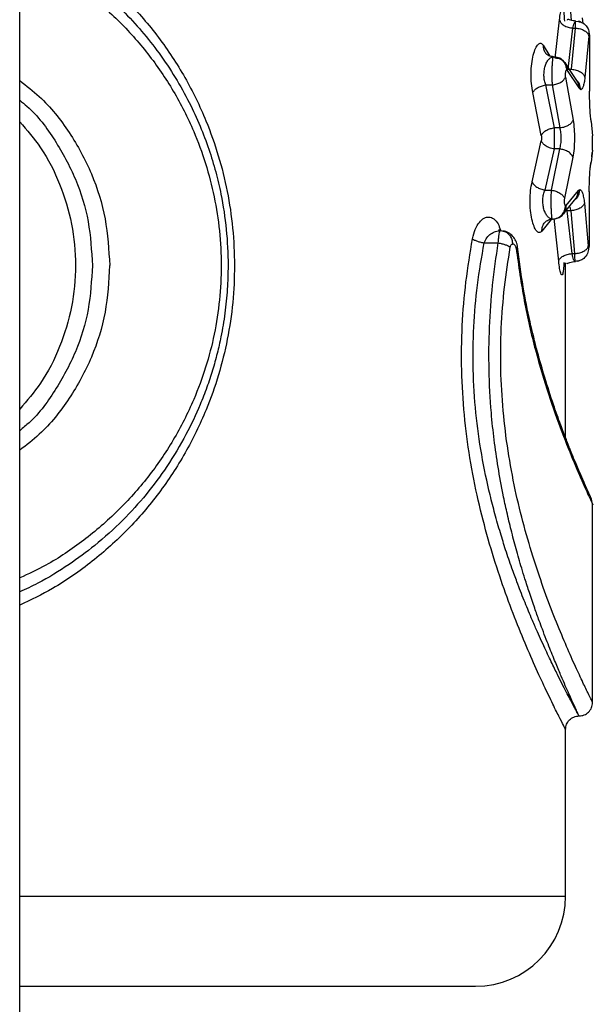
# Model space of a CAD drawing. Units: millimetres. Extents: x 12098 to 27781, y 28004 to 39332.
# Drawn here: x 16617 to 16681, y 34224 to 34333 of the extents above; entities that cross this region are included whole.
import ezdxf

# ---------------------------------------------------------------- set-up
doc = ezdxf.new("R2010")
doc.units = ezdxf.units.MM
doc.header["$LTSCALE"] = 200

msp = doc.modelspace()

# ---------------------------------------------------------------- linework, layer by layer
at = {"color": 7, "linetype": 'Continuous', "lineweight": 25}
for p, q in [((16617.27, 33989.6), (16617.27, 34623.62)), ((16679.86, 34332.45), (16679.78, 34333.1)), ((16678.19, 34327.39), (16678.74, 34331.96)), ((16678.58, 34327.39), (16679.01, 34331.96)), ((16678.74, 34331.96), (16679.01, 34331.96)), ((16680.51, 34331.04), (16680.06, 34326.48)), ((16680.59, 34330.72), (16680.58, 34324.96)), ((16679.23, 34326.01), (16677.83, 34328.14)), ((16678.08, 34327.23), (16678.01, 34327.27)), ((16678.08, 34327.23), (16679.37, 34325.31)), ((16678.19, 34327.39), (16678.58, 34327.39)), ((16677.9, 34326.49), (16678.76, 34321.74)), ((16676.67, 34320.89), (16675.71, 34325.64)), ((16675.71, 34325.64), (16676.45, 34325.64)), ((16677.3, 34320.89), (16676.45, 34325.64)), ((16679.37, 34325.31), (16679.6, 34325.11)), ((16675.22, 34320.04), (16674.28, 34324.79)), ((16680.71, 34321.96), (16680.69, 34322.12)), ((16677.3, 34320.89), (16676.67, 34320.89)), ((16680.76, 34321.57), (16680.91, 34320.01)), ((16680.91, 34319.83), (16680.91, 34320.01)), ((16680.92, 34318.54), (16680.92, 34319.83)), ((16674.2, 34314.89), (16675.22, 34319.45)), ((16675.63, 34313.97), (16676.67, 34318.54)), ((16676.35, 34313.97), (16677.27, 34318.54)), ((16677.27, 34318.54), (16676.67, 34318.54)), ((16680.92, 34318.42), (16680.75, 34317.06)), ((16680.92, 34318.42), (16680.92, 34318.54)), ((16678.73, 34317.62), (16677.79, 34313.06)), ((16680.83, 34317.66), (16680.88, 34318.13)), ((16680.67, 34316.48), (16680.7, 34316.64)), ((16680.7, 34316.64), (16680.74, 34317.01)), ((16679.31, 34313.91), (16679.5, 34314.05)), ((16675.63, 34313.97), (16676.35, 34313.97)), ((16677.61, 34311.26), (16679.08, 34313.06)), ((16679.31, 34313.91), (16677.96, 34312.28)), ((16680.55, 34313.8), (16680.53, 34308.04)), ((16677.91, 34312.25), (16677.96, 34312.28)), ((16680, 34312.52), (16680.44, 34307.77)), ((16677.15, 34306.08), (16676.63, 34310.83)), ((16678.52, 34311.68), (16678.1, 34311.68)), ((16678.64, 34306.92), (16678.1, 34311.68)), ((16678.95, 34306.92), (16678.52, 34311.68)), ((16668.88, 34308.11), (16670.44, 34308.11)), ((16678.64, 34306.92), (16678.95, 34306.92)), ((16677.92, 34286.49), (16677.92, 34305.91)), ((16679.28, 34306.09), (16679.42, 34306.13)), ((16617.56, 34287.51), (16617.27, 34287.27)), ((16680.8, 34279.68), (16680.79, 34279.71)), ((16680.92, 34279.11), (16680.8, 34279.68)), ((16680.92, 34257.08), (16680.92, 34279.11)), ((16677.92, 34235.61), (16677.92, 34254.11))]:
    msp.add_line(p, q, dxfattribs=at)
at = {"color": 8, "linetype": 'Continuous', "lineweight": 25}
for p, q in [((16678.59, 34332.81), (16678.49, 34333.75)), ((16676.75, 34328.63), (16677.25, 34332.87)), ((16679.05, 34332.74), (16679.34, 34332.67)), ((16680.56, 34330.71), (16680.59, 34330.72)), ((16675.43, 34330.07), (16676.18, 34328.85)), ((16680.58, 34324.96), (16680.53, 34324.95)), ((16680.52, 34313.79), (16680.55, 34313.8)), ((16676.3, 34310.72), (16675.28, 34309.4)), ((16680.51, 34308.03), (16680.53, 34308.04)), ((16617.27, 34235.61), (16677.92, 34235.61))]:
    msp.add_line(p, q, dxfattribs=at)
at = {"color": 7, "linetype": 'Continuous', "lineweight": 25}
msp.add_arc((16667.92, 34235.61), 10, 270, 0, dxfattribs=at)
at = {"color": 8, "linetype": 'Continuous', "lineweight": 25}
for points, knots in [([(16617.27, 34343.32), (16618.49, 34342.73), (16621.34, 34341.37), (16625.35, 34338.54), (16629.3, 34335.02), (16632.77, 34330.99), (16635.71, 34326.53), (16637.88, 34322.09), (16639.39, 34317.83), (16640.39, 34313.84), (16640.99, 34309.77), (16641.19, 34305.62), (16641, 34301.48), (16640.4, 34297.41), (16639.41, 34293.42), (16637.89, 34289.17), (16635.73, 34284.73), (16632.81, 34280.28), (16629.35, 34276.24), (16625.39, 34272.7), (16621.36, 34269.86), (16618.51, 34268.49), (16617.27, 34267.9)], [0, 0, 0, 0, 0.043162, 0.099938, 0.156779, 0.213881, 0.271176, 0.328135, 0.371459, 0.414007, 0.456896, 0.499837, 0.542764, 0.58564, 0.62816, 0.671419, 0.728245, 0.785444, 0.842533, 0.899473, 0.95644, 1, 1, 1, 1]), ([(16617.27, 34340.29), (16618.25, 34339.84), (16620.77, 34338.67), (16624.44, 34336.16), (16628.25, 34332.9), (16631.59, 34329.16), (16634.42, 34325.03), (16636.51, 34320.91), (16637.97, 34316.95), (16638.93, 34313.25), (16639.52, 34309.46), (16639.71, 34305.62), (16639.52, 34301.77), (16638.94, 34297.97), (16637.98, 34294.28), (16636.51, 34290.31), (16634.42, 34286.19), (16631.59, 34282.05), (16628.25, 34278.32), (16624.44, 34275.05), (16620.77, 34272.54), (16618.25, 34271.38), (16617.27, 34270.93)], [0, 0, 0, 0, 0.036977, 0.095261, 0.153326, 0.211494, 0.269421, 0.327042, 0.370418, 0.413665, 0.456705, 0.499897, 0.543155, 0.58633, 0.629469, 0.672761, 0.730735, 0.788447, 0.846648, 0.904779, 0.962995, 1, 1, 1, 1]), ([(16677.25, 34332.87), (16677.28, 34333.14), (16677.34, 34333.68), (16677.46, 34334.14), (16677.57, 34334.3), (16677.67, 34334.09), (16677.74, 34333.56), (16677.77, 34333), (16677.78, 34332.72)], [0, 0, 0, 0, 0.1671943, 0.3337673, 0.4998207, 0.6657176, 0.8326317, 1, 1, 1, 1]), ([(16675.43, 34330.07), (16675.43, 34329.88), (16675.44, 34329.55), (16675.62, 34329.29), (16675.7, 34329.18)], [0, 0, 0, 0, 0.571409, 1, 1, 1, 1]), ([(16617.27, 34326.12), (16618.01, 34325.55), (16620.14, 34323.93), (16622.89, 34320.43), (16625.38, 34315.85), (16626.96, 34310.83), (16627.16, 34307.34), (16627.27, 34305.6)], [0, 0, 0, 0, 0.119806, 0.340967, 0.561821, 0.781436, 1, 1, 1, 1]), ([(16679.6, 34325.11), (16679.57, 34325.33), (16679.52, 34325.78), (16679.21, 34326.1), (16679.06, 34326.26)], [0, 0, 0, 0, 0.503022, 1, 1, 1, 1]), ([(16679.37, 34325.31), (16679.38, 34325.52), (16679.38, 34325.78), (16679.23, 34325.97), (16679.21, 34326)], [0, 0, 0, 0, 0.845474, 1, 1, 1, 1]), ([(16617.27, 34323.94), (16617.54, 34323.72), (16619.09, 34322.49), (16621.26, 34319.55), (16623.6, 34315.25), (16625.06, 34310.52), (16625.25, 34307.24), (16625.34, 34305.6)], [0, 0, 0, 0, 0.051362, 0.289152, 0.527139, 0.764089, 1, 1, 1, 1]), ([(16617.27, 34321.55), (16618.07, 34320.62), (16619.88, 34318.54), (16621.83, 34314.67), (16623.17, 34310.24), (16623.62, 34305.61), (16623.17, 34300.98), (16621.83, 34296.55), (16619.88, 34292.68), (16618.07, 34290.6), (16617.27, 34289.67)], [0, 0, 0, 0, 0.105843, 0.237113, 0.368686, 0.5, 0.631295, 0.762885, 0.894294, 1, 1, 1, 1]), ([(16678.99, 34312.96), (16679.05, 34313), (16679.25, 34313.14), (16679.44, 34313.53), (16679.48, 34313.87), (16679.5, 34314.05)], [0, 0, 0, 0, 0.17495, 0.587052, 1, 1, 1, 1]), ([(16679.07, 34313.07), (16679.14, 34313.18), (16679.3, 34313.43), (16679.3, 34313.74), (16679.31, 34313.91)], [0, 0, 0, 0, 0.447488, 1, 1, 1, 1]), ([(16677.96, 34312.28), (16677.95, 34312.07), (16677.94, 34311.67), (16677.7, 34311.39), (16677.59, 34311.26)], [0, 0, 0, 0, 0.553118, 1, 1, 1, 1]), ([(16678.52, 34311.68), (16678.49, 34311.81), (16678.45, 34312.01), (16678.39, 34312.14), (16678.37, 34312.19)], [0, 0, 0, 0, 0.635883, 1, 1, 1, 1]), ([(16667.58, 34308.58), (16667.67, 34308.94), (16667.85, 34309.67), (16668.33, 34310.44), (16668.86, 34310.91), (16669.42, 34311.04), (16669.95, 34310.82), (16670.41, 34310.33), (16670.6, 34309.78), (16670.69, 34309.54)], [0, 0, 0, 0, 0.148124, 0.295682, 0.442517, 0.589216, 0.735997, 0.882824, 1, 1, 1, 1]), ([(16675.28, 34309.4), (16675.29, 34309.59), (16675.31, 34309.97), (16675.52, 34310.26), (16675.63, 34310.41)], [0, 0, 0, 0, 0.50174, 1, 1, 1, 1]), ([(16677.92, 34254.11), (16677.92, 34254.11), (16677.97, 34254.01), (16677.79, 34254.35), (16677.37, 34255.18), (16676.63, 34256.64), (16675.68, 34258.62), (16674.53, 34261.1), (16673.26, 34264.03), (16671.92, 34267.37), (16670.58, 34271.1), (16669.31, 34275.15), (16668.17, 34279.55), (16667.25, 34284.18), (16666.62, 34289.02), (16666.32, 34293.96), (16666.39, 34298.92), (16666.79, 34303.85), (16667.31, 34306.99), (16667.58, 34308.58)], [0, 0, 0, 0, 0.000011, 0.06156, 0.123354, 0.184802, 0.247232, 0.309243, 0.371709, 0.434324, 0.496861, 0.560106, 0.622469, 0.686324, 0.748697, 0.81166, 0.874331, 0.936692, 1, 1, 1, 1]), ([(16680.91, 34257.11), (16680.89, 34257.17), (16680.84, 34257.27), (16680.42, 34258.12), (16679.78, 34259.45), (16678.92, 34261.28), (16677.91, 34263.57), (16676.78, 34266.3), (16675.59, 34269.4), (16674.41, 34272.86), (16673.29, 34276.63), (16672.29, 34280.7), (16671.49, 34284.99), (16670.94, 34289.48), (16670.67, 34294.06), (16670.73, 34298.67), (16671.08, 34303.25), (16671.54, 34306.17), (16671.77, 34307.64)], [0, 0, 0, 0, 0.061777, 0.125047, 0.187842, 0.251004, 0.313798, 0.376979, 0.439831, 0.502224, 0.565255, 0.627161, 0.689855, 0.751557, 0.813852, 0.875545, 0.937535, 1, 1, 1, 1]), ([(16672.43, 34307.53), (16672.52, 34307.59), (16672.62, 34307.65), (16672.57, 34307.69), (16672.57, 34307.69)], [0, 0, 0, 0, 0.973806, 1, 1, 1, 1]), ([(16672.43, 34307.53), (16672.7, 34305.55), (16673.25, 34301.58), (16674.54, 34296.13), (16676.01, 34291.23), (16677.52, 34287.01), (16678.9, 34283.59), (16680.03, 34281.02), (16680.71, 34279.54), (16681, 34278.93), (16680.92, 34279.11), (16680.92, 34279.11)], [0, 0, 0, 0, 0.123273, 0.247486, 0.372331, 0.497284, 0.622589, 0.747994, 0.874215, 0.99992, 1, 1, 1, 1]), ([(16627.26, 34305.6), (16627.16, 34303.87), (16626.96, 34300.38), (16625.38, 34295.36), (16622.89, 34290.79), (16620.14, 34287.29), (16618.01, 34285.67), (16617.27, 34285.1)], [0, 0, 0, 0, 0.218792, 0.438368, 0.658766, 0.880165, 1, 1, 1, 1]), ([(16625.34, 34305.6), (16625.25, 34303.97), (16625.06, 34300.69), (16623.6, 34295.96), (16621.26, 34291.67), (16619.17, 34288.82), (16617.73, 34287.65), (16617.56, 34287.51)], [0, 0, 0, 0, 0.2405846, 0.4818842, 0.7237955, 0.9662706, 1, 1, 1, 1]), ([(16677.73, 34305.92), (16677.72, 34305.65), (16677.68, 34305.11), (16677.6, 34304.64), (16677.49, 34304.5), (16677.37, 34304.71), (16677.25, 34305.23), (16677.18, 34305.8), (16677.15, 34306.08)], [0, 0, 0, 0, 0.167633, 0.334098, 0.500479, 0.666521, 0.833011, 1, 1, 1, 1])]:
    msp.add_open_spline(points, degree=3, knots=knots, dxfattribs=at)
at = {"color": 7, "linetype": 'Continuous', "lineweight": 25}
for points, knots in [([(16617.27, 34341.86), (16617.71, 34341.66), (16619.12, 34341.02), (16621.31, 34339.76), (16623.82, 34338.09), (16626.29, 34336.17), (16628.65, 34334.01), (16630.85, 34331.62), (16632.81, 34329.15), (16634.57, 34326.51), (16636.09, 34323.79), (16637.32, 34321.13), (16638.3, 34318.55), (16639.06, 34316.03), (16639.76, 34313.07), (16640.28, 34309.6), (16640.46, 34306.06), (16640.36, 34302.96), (16640.09, 34300.31), (16639.7, 34297.94), (16639.22, 34295.83), (16638.7, 34293.96), (16638.07, 34292.06), (16637.13, 34289.65), (16635.72, 34286.68), (16633.72, 34283.34), (16631.36, 34280.16), (16628.69, 34277.22), (16625.81, 34274.62), (16622.65, 34272.3), (16619.86, 34270.56), (16617.94, 34269.69), (16617.27, 34269.38)], [0, 0, 0, 0, 0.016, 0.051095, 0.083396, 0.116096, 0.155447, 0.189927, 0.224509, 0.260581, 0.2958, 0.327573, 0.357577, 0.38634, 0.413884, 0.456849, 0.499999, 0.528656, 0.557426, 0.586341, 0.606817, 0.627991, 0.649872, 0.672468, 0.712832, 0.758626, 0.801597, 0.844743, 0.891388, 0.930694, 0.975453, 1, 1, 1, 1]), ([(16677.25, 34332.87), (16677.29, 34332.76), (16677.37, 34332.53), (16677.71, 34332.24), (16678.19, 34332.03), (16678.55, 34331.98), (16678.74, 34331.96)], [0, 0, 0, 0, 0.249945, 0.499889, 0.749643, 1, 1, 1, 1]), ([(16679.05, 34332.74), (16678.95, 34332.74), (16678.73, 34332.76), (16678.46, 34332.84), (16678.25, 34332.9), (16678.13, 34332.91), (16678.1, 34332.85), (16678.09, 34332.84)], [0, 0, 0, 0, 0.2003719, 0.4128853, 0.6525825, 0.9360575, 1, 1, 1, 1]), ([(16678.74, 34331.96), (16678.76, 34332.06), (16678.8, 34332.29), (16678.89, 34332.54), (16678.97, 34332.71), (16679.03, 34332.73), (16679.05, 34332.74)], [0, 0, 0, 0, 0.223575, 0.499172, 0.749704, 1, 1, 1, 1]), ([(16679.64, 34332.6), (16679.64, 34332.6), (16679.55, 34332.67), (16679.45, 34332.69), (16679.34, 34332.71)], [0, 0, 0, 0, 0.018729, 1, 1, 1, 1]), ([(16679.34, 34332.67), (16679.46, 34332.65), (16679.79, 34332.6), (16680.2, 34332.25), (16680.49, 34331.76), (16680.53, 34331.41), (16680.55, 34331.24)], [0, 0, 0, 0, 0.175076, 0.49494, 0.747211, 1, 1, 1, 1]), ([(16679.01, 34331.96), (16679.2, 34331.93), (16679.57, 34331.89), (16680.05, 34331.68), (16680.4, 34331.38), (16680.47, 34331.16), (16680.51, 34331.04)], [0, 0, 0, 0, 0.249942, 0.499882, 0.74962, 1, 1, 1, 1]), ([(16680.58, 34330.71), (16680.57, 34330.79), (16680.56, 34330.95), (16680.51, 34331.14), (16680.49, 34331.24)], [0, 0, 0, 0, 0.481008, 1, 1, 1, 1]), ([(16680.55, 34331.24), (16680.54, 34331.23), (16680.53, 34331.23), (16680.52, 34331.19), (16680.51, 34331.13), (16680.51, 34331.07), (16680.51, 34331.04)], [0, 0, 0, 0, 0.250568, 0.501609, 0.751795, 1, 1, 1, 1]), ([(16680.55, 34331.24), (16680.55, 34331.23), (16680.57, 34331.21), (16680.58, 34331.12), (16680.59, 34331.01), (16680.59, 34330.92), (16680.59, 34330.82), (16680.59, 34330.76), (16680.59, 34330.72)], [0, 0, 0, 0, 0.250741, 0.501214, 0.626514, 0.75155, 0.876142, 1, 1, 1, 1]), ([(16674.28, 34324.79), (16674.23, 34325.12), (16674.11, 34325.77), (16674.07, 34326.9), (16674.14, 34328.01), (16674.32, 34328.98), (16674.57, 34329.74), (16674.86, 34330.18), (16675.16, 34330.33), (16675.34, 34330.16), (16675.43, 34330.07)], [0, 0, 0, 0, 0.125659, 0.251975, 0.377596, 0.503328, 0.628527, 0.75297, 0.876669, 1, 1, 1, 1]), ([(16675.71, 34325.64), (16675.66, 34325.8), (16675.56, 34326.11), (16675.5, 34326.66), (16675.53, 34327.22), (16675.64, 34327.74), (16675.82, 34328.18), (16676.05, 34328.51), (16676.31, 34328.73), (16676.48, 34328.75), (16676.57, 34328.77)], [0, 0, 0, 0, 0.123209, 0.244852, 0.365501, 0.487814, 0.613168, 0.741061, 0.8705, 1, 1, 1, 1]), ([(16676.59, 34328.77), (16676.41, 34328.79), (16676.14, 34328.82), (16675.83, 34329), (16675.73, 34329.12), (16675.68, 34329.18)], [0, 0, 0, 0, 0.483294, 0.736796, 1, 1, 1, 1]), ([(16676.45, 34325.64), (16676.45, 34325.8), (16676.43, 34326.12), (16676.43, 34326.66), (16676.43, 34327.22), (16676.44, 34327.73), (16676.47, 34328.18), (16676.5, 34328.51), (16676.53, 34328.73), (16676.56, 34328.76), (16676.57, 34328.77)], [0, 0, 0, 0, 0.125646, 0.252357, 0.379193, 0.505775, 0.630844, 0.754661, 0.877766, 1, 1, 1, 1]), ([(16676.57, 34328.77), (16676.78, 34328.74), (16677.2, 34328.68), (16677.68, 34328.28), (16677.96, 34327.79), (16678, 34327.44), (16678.01, 34327.27)], [0, 0, 0, 0, 0.279566, 0.558915, 0.779231, 1, 1, 1, 1]), ([(16676.76, 34328.65), (16676.97, 34328.62), (16677.39, 34328.57), (16677.83, 34328.19), (16678.07, 34327.72), (16678.08, 34327.4), (16678.08, 34327.23)], [0, 0, 0, 0, 0.279565, 0.558911, 0.779228, 1, 1, 1, 1]), ([(16677.83, 34328.14), (16677.76, 34328.21), (16677.64, 34328.36), (16677.4, 34328.54), (16677.13, 34328.67), (16676.95, 34328.72), (16676.85, 34328.74)], [0, 0, 0, 0, 0.243773, 0.492657, 0.745264, 1, 1, 1, 1]), ([(16678.01, 34327.27), (16678, 34327.27), (16677.98, 34327.26), (16677.94, 34327.21), (16677.91, 34327.12), (16677.89, 34327.01), (16677.87, 34326.88), (16677.87, 34326.74), (16677.88, 34326.61), (16677.89, 34326.53), (16677.9, 34326.49)], [0, 0, 0, 0, 0.126058, 0.252196, 0.3776, 0.502442, 0.627207, 0.751381, 0.875638, 1, 1, 1, 1]), ([(16678.58, 34327.39), (16678.76, 34327.37), (16679.12, 34327.31), (16679.59, 34327.1), (16679.94, 34326.81), (16680.02, 34326.59), (16680.06, 34326.48)], [0, 0, 0, 0, 0.249944, 0.499898, 0.749665, 1, 1, 1, 1]), ([(16676.45, 34325.64), (16676.62, 34325.67), (16676.95, 34325.73), (16677.39, 34325.94), (16677.74, 34326.19), (16677.84, 34326.39), (16677.9, 34326.49)], [0, 0, 0, 0, 0.249961, 0.49992, 0.749744, 1, 1, 1, 1]), ([(16680.06, 34326.48), (16680.04, 34326.27), (16679.98, 34325.87), (16679.87, 34325.44), (16679.74, 34325.16), (16679.64, 34325.13), (16679.6, 34325.11)], [0, 0, 0, 0, 0.2485911, 0.4989539, 0.7495712, 1, 1, 1, 1]), ([(16674.28, 34324.79), (16674.34, 34324.89), (16674.45, 34325.08), (16674.79, 34325.34), (16675.22, 34325.54), (16675.55, 34325.61), (16675.71, 34325.64)], [0, 0, 0, 0, 0.249964, 0.499926, 0.749763, 1, 1, 1, 1]), ([(16680.76, 34321.57), (16680.74, 34321.73), (16680.69, 34322.04), (16680.63, 34322.86), (16680.59, 34323.86), (16680.58, 34324.6), (16680.58, 34324.96)], [0, 0, 0, 0, 0.251452, 0.502577, 0.752018, 1, 1, 1, 1]), ([(16677.3, 34320.89), (16677.49, 34320.92), (16677.87, 34320.99), (16678.32, 34321.22), (16678.63, 34321.47), (16678.71, 34321.65), (16678.76, 34321.74)], [0, 0, 0, 0, 0.279672, 0.559224, 0.779477, 1, 1, 1, 1]), ([(16678.76, 34321.74), (16678.8, 34321.42), (16678.88, 34320.77), (16678.91, 34319.66), (16678.87, 34318.55), (16678.78, 34317.93), (16678.73, 34317.62)], [0, 0, 0, 0, 0.250235, 0.500458, 0.749905, 1, 1, 1, 1]), ([(16675.22, 34320.04), (16675.28, 34320.15), (16675.41, 34320.37), (16675.79, 34320.63), (16676.23, 34320.81), (16676.52, 34320.86), (16676.67, 34320.89)], [0, 0, 0, 0, 0.279686, 0.55926, 0.779505, 1, 1, 1, 1]), ([(16676.67, 34318.54), (16676.67, 34318.72), (16676.69, 34319.07), (16676.69, 34319.7), (16676.69, 34320.34), (16676.68, 34320.71), (16676.67, 34320.89)], [0, 0, 0, 0, 0.251082, 0.501376, 0.750982, 1, 1, 1, 1]), ([(16677.27, 34318.54), (16677.32, 34318.72), (16677.41, 34319.07), (16677.45, 34319.7), (16677.42, 34320.34), (16677.34, 34320.71), (16677.3, 34320.89)], [0, 0, 0, 0, 0.252796, 0.501279, 0.749115, 1, 1, 1, 1]), ([(16675.22, 34320.04), (16675.23, 34319.99), (16675.24, 34319.9), (16675.25, 34319.74), (16675.24, 34319.59), (16675.22, 34319.5), (16675.22, 34319.45)], [0, 0, 0, 0, 0.249045, 0.499485, 0.74958, 1, 1, 1, 1]), ([(16676.67, 34318.54), (16676.48, 34318.58), (16676.1, 34318.65), (16675.65, 34318.9), (16675.35, 34319.17), (16675.26, 34319.36), (16675.22, 34319.45)], [0, 0, 0, 0, 0.2800121, 0.5594404, 0.77976, 1, 1, 1, 1]), ([(16678.73, 34317.62), (16678.67, 34317.74), (16678.56, 34317.98), (16678.17, 34318.27), (16677.72, 34318.46), (16677.42, 34318.51), (16677.27, 34318.54)], [0, 0, 0, 0, 0.280023, 0.55942, 0.779753, 1, 1, 1, 1]), ([(16680.55, 34313.8), (16680.55, 34314.17), (16680.56, 34314.9), (16680.61, 34315.87), (16680.68, 34316.65), (16680.73, 34316.93), (16680.75, 34317.06)], [0, 0, 0, 0, 0.248272, 0.497911, 0.748685, 1, 1, 1, 1]), ([(16675.28, 34309.4), (16675.19, 34309.33), (16675, 34309.19), (16674.69, 34309.39), (16674.4, 34309.91), (16674.16, 34310.7), (16674, 34311.71), (16673.95, 34312.82), (16674.01, 34313.95), (16674.13, 34314.58), (16674.2, 34314.89)], [0, 0, 0, 0, 0.123423, 0.247392, 0.372172, 0.497481, 0.622815, 0.748871, 0.874656, 1, 1, 1, 1]), ([(16674.2, 34314.89), (16674.25, 34314.78), (16674.36, 34314.57), (16674.7, 34314.3), (16675.14, 34314.08), (16675.46, 34314.01), (16675.63, 34313.97)], [0, 0, 0, 0, 0.249962, 0.499928, 0.749766, 1, 1, 1, 1]), ([(16679.5, 34314.05), (16679.55, 34314.03), (16679.66, 34313.99), (16679.8, 34313.67), (16679.92, 34313.2), (16679.98, 34312.75), (16680, 34312.52)], [0, 0, 0, 0, 0.250412, 0.501015, 0.751383, 1, 1, 1, 1]), ([(16676.46, 34310.75), (16676.37, 34310.77), (16676.19, 34310.8), (16675.92, 34311.02), (16675.69, 34311.37), (16675.5, 34311.83), (16675.4, 34312.37), (16675.38, 34312.95), (16675.45, 34313.51), (16675.57, 34313.82), (16675.63, 34313.97)], [0, 0, 0, 0, 0.129901, 0.25962, 0.387729, 0.51248, 0.634363, 0.755127, 0.87631, 1, 1, 1, 1]), ([(16676.46, 34310.75), (16676.45, 34310.77), (16676.42, 34310.8), (16676.39, 34311.02), (16676.36, 34311.37), (16676.33, 34311.84), (16676.32, 34312.37), (16676.32, 34312.94), (16676.33, 34313.5), (16676.34, 34313.82), (16676.35, 34313.97)], [0, 0, 0, 0, 0.122166, 0.245167, 0.369277, 0.494634, 0.620893, 0.747936, 0.874592, 1, 1, 1, 1]), ([(16676.35, 34313.97), (16676.51, 34313.94), (16676.85, 34313.87), (16677.29, 34313.65), (16677.63, 34313.37), (16677.74, 34313.16), (16677.79, 34313.06)], [0, 0, 0, 0, 0.249959, 0.499923, 0.749749, 1, 1, 1, 1]), ([(16677.79, 34313.06), (16677.78, 34313.02), (16677.77, 34312.94), (16677.76, 34312.8), (16677.76, 34312.66), (16677.77, 34312.52), (16677.8, 34312.41), (16677.83, 34312.32), (16677.87, 34312.26), (16677.89, 34312.26), (16677.91, 34312.25)], [0, 0, 0, 0, 0.124418, 0.248701, 0.372978, 0.497245, 0.622223, 0.747826, 0.873911, 1, 1, 1, 1]), ([(16676.46, 34310.75), (16676.67, 34310.78), (16677.09, 34310.84), (16677.57, 34311.24), (16677.85, 34311.73), (16677.89, 34312.08), (16677.91, 34312.25)], [0, 0, 0, 0, 0.279566, 0.558914, 0.779231, 1, 1, 1, 1]), ([(16680, 34312.52), (16679.96, 34312.42), (16679.88, 34312.22), (16679.53, 34311.95), (16679.06, 34311.75), (16678.7, 34311.7), (16678.52, 34311.68)], [0, 0, 0, 0, 0.250328, 0.500099, 0.750054, 1, 1, 1, 1]), ([(16675.63, 34310.41), (16675.75, 34310.51), (16675.98, 34310.7), (16676.31, 34310.74), (16676.47, 34310.75)], [0, 0, 0, 0, 0.513613, 1, 1, 1, 1]), ([(16676.74, 34310.78), (16676.91, 34310.83), (16677.23, 34310.91), (16677.49, 34311.14), (16677.61, 34311.26)], [0, 0, 0, 0, 0.50563, 1, 1, 1, 1]), ([(16667.58, 34308.58), (16667.65, 34308.53), (16667.79, 34308.43), (16668.11, 34308.3), (16668.48, 34308.19), (16668.75, 34308.13), (16668.88, 34308.11)], [0, 0, 0, 0, 0.24999, 0.50001, 0.749996, 1, 1, 1, 1]), ([(16668.88, 34308.11), (16668.97, 34308.31), (16669.16, 34308.74), (16669.62, 34309.15), (16670.14, 34309.43), (16670.51, 34309.47), (16670.69, 34309.48)], [0, 0, 0, 0, 0.232161, 0.479969, 0.737963, 1, 1, 1, 1]), ([(16670.44, 34308.11), (16670.45, 34308.31), (16670.48, 34308.7), (16670.54, 34309.14), (16670.61, 34309.43), (16670.66, 34309.47), (16670.69, 34309.48)], [0, 0, 0, 0, 0.260012, 0.51369, 0.759228, 1, 1, 1, 1]), ([(16670.7, 34309.48), (16670.6, 34309.5), (16670.46, 34309.53), (16670.45, 34309.52), (16670.45, 34309.52)], [0, 0, 0, 0, 0.737366, 1, 1, 1, 1]), ([(16670.69, 34309.48), (16670.88, 34309.45), (16671.27, 34309.39), (16671.71, 34309), (16671.97, 34308.5), (16672.01, 34308.16), (16672.02, 34307.98)], [0, 0, 0, 0, 0.2795663, 0.5589145, 0.7792311, 1, 1, 1, 1]), ([(16672.58, 34307.69), (16672.56, 34307.81), (16672.52, 34308.03), (16672.37, 34308.43), (16672.08, 34308.88), (16671.59, 34309.29), (16671.17, 34309.4), (16670.95, 34309.45)], [0, 0, 0, 0, 0.12867, 0.243361, 0.472713, 0.722512, 1, 1, 1, 1]), ([(16679.42, 34255.61), (16679.39, 34255.66), (16679.32, 34255.77), (16678.86, 34256.65), (16678.12, 34258.03), (16677.27, 34259.68), (16676.41, 34261.44), (16675.59, 34263.16), (16674.8, 34264.89), (16674.03, 34266.68), (16673.31, 34268.42), (16672.59, 34270.27), (16671.9, 34272.15), (16671.28, 34273.96), (16670.65, 34275.97), (16670.07, 34278), (16669.33, 34280.87), (16668.55, 34284.57), (16667.9, 34289.25), (16667.6, 34294.02), (16667.66, 34298.78), (16668.07, 34303.52), (16668.6, 34306.56), (16668.88, 34308.11)], [0, 0, 0, 0, 0.061768, 0.124486, 0.184627, 0.249378, 0.286916, 0.328666, 0.37464, 0.400639, 0.437331, 0.473857, 0.500156, 0.533345, 0.562743, 0.59513, 0.625558, 0.688628, 0.75092, 0.813649, 0.875355, 0.936111, 1, 1, 1, 1]), ([(16679.42, 34255.61), (16679.4, 34255.63), (16679.38, 34255.68), (16679.2, 34256.07), (16678.94, 34256.64), (16678.62, 34257.32), (16678.29, 34258.06), (16677.89, 34258.96), (16677.51, 34259.85), (16677.16, 34260.67), (16676.86, 34261.39), (16676.52, 34262.2), (16676.16, 34263.11), (16675.76, 34264.12), (16675.37, 34265.15), (16674.94, 34266.3), (16674.46, 34267.65), (16673.93, 34269.2), (16673.44, 34270.7), (16672.95, 34272.31), (16672.43, 34274.11), (16671.88, 34276.19), (16671.4, 34278.19), (16670.9, 34280.5), (16670.41, 34283.17), (16669.97, 34286.21), (16669.59, 34289.82), (16669.37, 34294.01), (16669.42, 34298.77), (16669.76, 34303.51), (16670.21, 34306.56), (16670.44, 34308.11)], [0, 0, 0, 0, 0.041046, 0.082651, 0.12487, 0.154587, 0.185285, 0.216979, 0.249681, 0.267667, 0.286798, 0.307076, 0.328501, 0.351075, 0.374799, 0.394259, 0.421033, 0.453044, 0.479724, 0.499622, 0.534574, 0.567067, 0.597107, 0.6247, 0.668297, 0.70998, 0.749796, 0.81285, 0.874741, 0.936165, 1, 1, 1, 1]), ([(16670.44, 34308.11), (16670.58, 34308.08), (16670.85, 34308.03), (16671.23, 34307.92), (16671.56, 34307.79), (16671.7, 34307.69), (16671.77, 34307.64)], [0, 0, 0, 0, 0.249981, 0.499961, 0.749876, 1, 1, 1, 1]), ([(16671.77, 34307.64), (16671.78, 34307.69), (16671.81, 34307.79), (16671.87, 34307.9), (16671.94, 34307.97), (16672, 34307.98), (16672.02, 34307.98)], [0, 0, 0, 0, 0.2468222, 0.4974844, 0.7452407, 1, 1, 1, 1]), ([(16672.43, 34307.53), (16672.42, 34307.57), (16672.41, 34307.65), (16672.35, 34307.78), (16672.26, 34307.89), (16672.14, 34307.97), (16672.06, 34307.98), (16672.02, 34307.98)], [0, 0, 0, 0, 0.111852, 0.248336, 0.497968, 0.742323, 1, 1, 1, 1]), ([(16680.8, 34279.68), (16680.78, 34279.73), (16680.74, 34279.82), (16680.45, 34280.46), (16680.06, 34281.31), (16679.59, 34282.39), (16679.06, 34283.63), (16678.51, 34284.96), (16677.97, 34286.34), (16677.33, 34288.01), (16676.52, 34290.28), (16675.65, 34292.99), (16674.76, 34296.07), (16673.93, 34299.42), (16673.14, 34303.31), (16672.77, 34306.19), (16672.58, 34307.69)], [0, 0, 0, 0, 0.0830493, 0.1586399, 0.2265469, 0.2864426, 0.3544722, 0.4089905, 0.4543154, 0.5109483, 0.5814578, 0.6658298, 0.7382398, 0.8182678, 0.9055057, 1, 1, 1, 1]), ([(16678.95, 34306.92), (16679.13, 34306.95), (16679.5, 34306.99), (16679.98, 34307.19), (16680.33, 34307.46), (16680.4, 34307.67), (16680.44, 34307.77)], [0, 0, 0, 0, 0.249941, 0.499891, 0.749642, 1, 1, 1, 1]), ([(16680.48, 34307.56), (16680.45, 34307.34), (16680.4, 34306.9), (16680, 34306.4), (16679.51, 34306.11), (16679.16, 34306.07), (16678.99, 34306.06)], [0, 0, 0, 0, 0.280155, 0.559261, 0.779698, 1, 1, 1, 1]), ([(16680.44, 34307.77), (16680.44, 34307.74), (16680.45, 34307.68), (16680.46, 34307.61), (16680.47, 34307.56), (16680.48, 34307.56), (16680.48, 34307.56)], [0, 0, 0, 0, 0.248376, 0.498624, 0.749416, 1, 1, 1, 1]), ([(16680.46, 34307.62), (16680.47, 34307.68), (16680.5, 34307.82), (16680.52, 34307.95), (16680.53, 34308.03)], [0, 0, 0, 0, 0.4007857, 1, 1, 1, 1]), ([(16680.53, 34308.04), (16680.53, 34308.01), (16680.53, 34307.94), (16680.53, 34307.82), (16680.52, 34307.69), (16680.5, 34307.58), (16680.49, 34307.56), (16680.48, 34307.56)], [0, 0, 0, 0, 0.123856, 0.248346, 0.497289, 0.748185, 1, 1, 1, 1]), ([(16677.15, 34306.08), (16677.19, 34306.18), (16677.27, 34306.39), (16677.62, 34306.66), (16678.09, 34306.86), (16678.45, 34306.9), (16678.64, 34306.92)], [0, 0, 0, 0, 0.249945, 0.499898, 0.749665, 1, 1, 1, 1]), ([(16678.99, 34306.06), (16678.96, 34306.07), (16678.9, 34306.09), (16678.8, 34306.27), (16678.71, 34306.54), (16678.66, 34306.8), (16678.64, 34306.92)], [0, 0, 0, 0, 0.250748, 0.501233, 0.751342, 1, 1, 1, 1]), ([(16678.99, 34306.06), (16678.99, 34306.07), (16678.98, 34306.09), (16678.97, 34306.27), (16678.95, 34306.54), (16678.95, 34306.8), (16678.95, 34306.92)], [0, 0, 0, 0, 0.249187, 0.499199, 0.749829, 1, 1, 1, 1]), ([(16678, 34305.88), (16678, 34305.87), (16678.04, 34305.82), (16678.15, 34305.85), (16678.37, 34305.93), (16678.66, 34306.04), (16678.89, 34306.05), (16679, 34306.06)], [0, 0, 0, 0, 0.079932, 0.3514, 0.583498, 0.794229, 1, 1, 1, 1]), ([(16678.55, 34284.89), (16678.52, 34284.95), (16678.36, 34285.35), (16678.14, 34285.89), (16677.95, 34286.41), (16677.92, 34286.49)], [0, 0, 0, 0, 0.112299, 0.863668, 1, 1, 1, 1]), ([(16679.42, 34255.61), (16679.61, 34255.63), (16680, 34255.68), (16680.5, 34256.02), (16680.85, 34256.52), (16680.89, 34256.91), (16680.91, 34257.11)], [0, 0, 0, 0, 0.24993, 0.499888, 0.749586, 1, 1, 1, 1]), ([(16677.92, 34254.11), (16677.94, 34254.3), (16677.99, 34254.7), (16678.33, 34255.19), (16678.83, 34255.54), (16679.22, 34255.59), (16679.42, 34255.61)], [0, 0, 0, 0, 0.249927, 0.49987, 0.749567, 1, 1, 1, 1]), ([(16617.27, 34225.61), (16617.47, 34225.61), (16620.57, 34225.61), (16626.3, 34225.61), (16634.27, 34225.61), (16641.62, 34225.61), (16648.28, 34225.61), (16654.12, 34225.61), (16659.04, 34225.61), (16662.96, 34225.61), (16665.79, 34225.61), (16667.58, 34225.61), (16667.81, 34225.61), (16667.92, 34225.61)], [0, 0, 0, 0, 0.007112, 0.106401, 0.20569, 0.304978, 0.404267, 0.503556, 0.602845, 0.702134, 0.801422, 0.900711, 1, 1, 1, 1])]:
    msp.add_open_spline(points, degree=3, knots=knots, dxfattribs=at)
msp.add_open_spline([(16679.01, 34331.96), (16679.02, 34332.07), (16679.02, 34332.3), (16679.03, 34332.54), (16679.04, 34332.71), (16679.05, 34332.73), (16679.05, 34332.74)], degree=3, dxfattribs=at)

doc.saveas('drawing.dxf')
